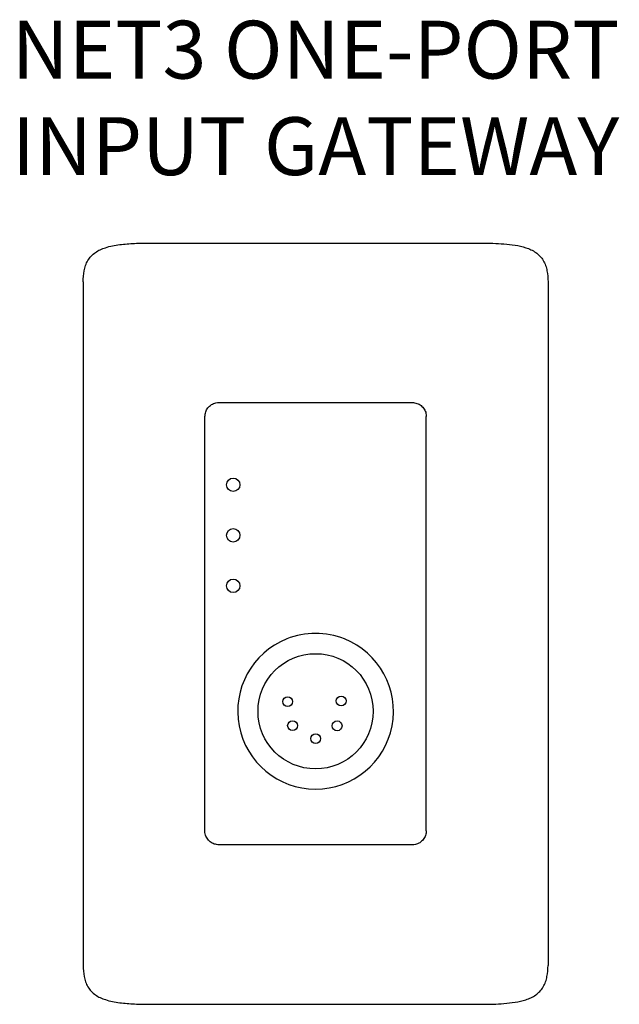
# Model space of a CAD drawing. Units: inches. Extents: x 0.6 to 7.7, y 0.1 to 11.8.
import ezdxf

# ---------------------------------------------------------------- set-up
doc = ezdxf.new("R2010")
doc.units = ezdxf.units.IN
doc.header["$LTSCALE"] = 0.75
doc.header["$MEASUREMENT"] = 0
doc.layers.get('0').update_dxf_attribs({"linetype": 'CONTINUOUS'})
doc.layers.add('TEXT', color=1, linetype='CONTINUOUS')
doc.styles.add('ARIAL', font='arial.ttf')

msp = doc.modelspace()

# ---------------------------------------------------------------- linework, layer by layer
for p, q in [((2.137, 9.186), (6.088, 9.186)), ((1.351, 8.725), (1.351, 0.606)), ((6.875, 8.725), (6.875, 0.606)), ((2.964, 7.292), (5.262, 7.292)), ((4.863, 2.039), (4.863, 2.039)), ((2.137, 0.145), (6.088, 0.145))]:
    msp.add_line(p, q)
for centre, radius in [((3.134, 6.315), 0.08), ((3.134, 5.715), 0.08), ((3.134, 5.115), 0.08), ((4.113, 3.625), 0.684), ((3.782, 3.74), 0.0584), ((4.417, 3.748), 0.0584), ((3.839, 3.455), 0.0584), ((4.369, 3.452), 0.0584), ((4.113, 3.3), 0.0584)]:
    msp.add_circle(centre, radius)
for start, end in [(111.7025, 68.2975), (68.2975, 111.7025)]:
    msp.add_arc((4.113, 3.625), 0.925, start, end)
for points, knots in [([(1.351, 8.725), (1.353, 8.769), (1.356, 8.835), (1.378, 8.92), (1.406, 8.98), (1.445, 9.033), (1.496, 9.076), (1.553, 9.108), (1.649, 9.145), (1.786, 9.17), (1.961, 9.184), (2.079, 9.185), (2.137, 9.186)], [0, 0, 0, 0, 0.1249333, 0.1874106, 0.2499467, 0.3123554, 0.3748674, 0.4373066, 0.4998673, 0.6664275, 0.8331904, 1, 1, 1, 1]), ([(6.088, 9.186), (6.132, 9.185), (6.22, 9.184), (6.352, 9.177), (6.483, 9.163), (6.591, 9.14), (6.673, 9.108), (6.73, 9.076), (6.781, 9.033), (6.821, 8.98), (6.848, 8.92), (6.87, 8.835), (6.873, 8.769), (6.875, 8.725)], [0, 0, 0, 0, 0.125108, 0.250153, 0.3752549, 0.5001966, 0.562752, 0.6251787, 0.6876863, 0.7500975, 0.8125739, 0.8750719, 1, 1, 1, 1]), ([(2.798, 7.125), (2.799, 7.144), (2.803, 7.181), (2.832, 7.231), (2.874, 7.269), (2.921, 7.289), (2.952, 7.291), (2.964, 7.292)], [0, 0, 0, 0, 0.214691, 0.429363, 0.643929, 0.858436, 1, 1, 1, 1]), ([(5.262, 7.292), (5.281, 7.29), (5.318, 7.286), (5.368, 7.257), (5.406, 7.215), (5.426, 7.169), (5.428, 7.138), (5.429, 7.125)], [0, 0, 0, 0, 0.214552, 0.429106, 0.643616, 0.858133, 1, 1, 1, 1]), ([(2.798, 2.205), (2.798, 2.321), (2.798, 5.603), (2.798, 6.208), (2.798, 6.764), (2.798, 7.125)], [0, 0, 0, 0, 0.080254, 0.401272, 1, 1, 1, 1]), ([(5.428, 2.205), (5.428, 2.229), (5.428, 2.252), (5.428, 2.276), (5.428, 5.514), (5.428, 6.12), (5.428, 6.726), (5.429, 7.125)], [-0.002444, -0.002444, -0.002444, -0.002444, 0, 0, 0, 0.340755, 1, 1, 1, 1]), ([(2.964, 2.039), (2.945, 2.041), (2.908, 2.045), (2.858, 2.073), (2.82, 2.115), (2.8, 2.162), (2.798, 2.193), (2.798, 2.205)], [0, 0, 0, 0, 0.214552, 0.429106, 0.643616, 0.858133, 1, 1, 1, 1]), ([(5.429, 2.205), (5.427, 2.187), (5.423, 2.149), (5.394, 2.1), (5.352, 2.062), (5.306, 2.042), (5.275, 2.04), (5.262, 2.039)], [0, 0, 0, 0, 0.21464, 0.429283, 0.643848, 0.858355, 1, 1, 1, 1]), ([(5.262, 2.039), (4.987, 2.039), (4.604, 2.039), (4.22, 2.039), (2.997, 2.039), (2.986, 2.039), (2.974, 2.039), (2.963, 2.039)], [0, 0, 0, 0, 0.719418, 1, 1, 1, 1.002568, 1.002568, 1.002568, 1.002568]), ([(1.351, 0.606), (1.353, 0.562), (1.356, 0.496), (1.378, 0.411), (1.406, 0.351), (1.445, 0.298), (1.496, 0.255), (1.553, 0.223), (1.649, 0.186), (1.786, 0.161), (1.961, 0.147), (2.079, 0.146), (2.137, 0.145)], [0, 0, 0, 0, 0.1249333, 0.1874106, 0.2499467, 0.3123554, 0.3748674, 0.4373066, 0.4998673, 0.6664275, 0.8331904, 1, 1, 1, 1]), ([(6.088, 0.145), (6.132, 0.145), (6.22, 0.146), (6.352, 0.153), (6.483, 0.168), (6.591, 0.191), (6.673, 0.222), (6.73, 0.255), (6.781, 0.297), (6.821, 0.351), (6.848, 0.411), (6.87, 0.496), (6.873, 0.562), (6.875, 0.606)], [0, 0, 0, 0, 0.125108, 0.250153, 0.3752549, 0.5001966, 0.562752, 0.6251787, 0.6876863, 0.7500975, 0.8125739, 0.8750719, 1, 1, 1, 1])]:
    msp.add_open_spline(points, degree=3, knots=knots)

# ---------------------------------------------------------------- texts
at = {"layer": 'TEXT', "insert": (4.113, 9.778), "char_height": 0.6875, "attachment_point": 8, "style": 'ARIAL'}
msp.add_mtext('NET3 ONE-PORT\\PINPUT GATEWAY', dxfattribs=at)

doc.saveas('drawing.dxf')
